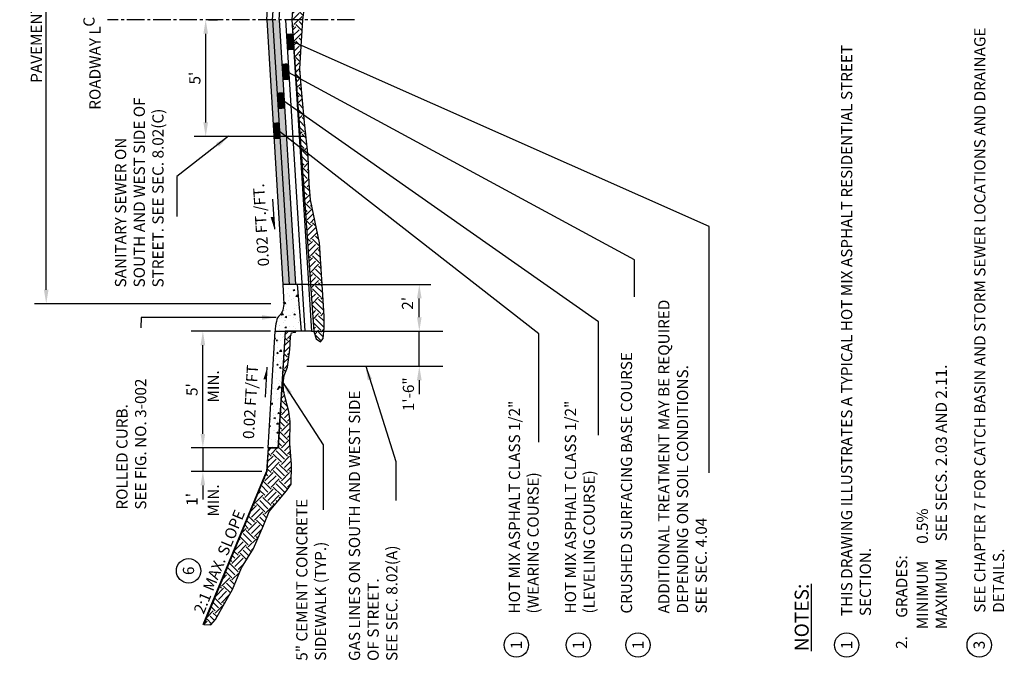
# Model space of a CAD drawing. Extents: x -17.6 to 25.5, y -23.6 to 32.6.
import ezdxf
from ezdxf.enums import TextEntityAlignment as Align

# ---------------------------------------------------------------- set-up
doc = ezdxf.new("R2010")
doc.units = 0
doc.header["$MEASUREMENT"] = 0
doc.linetypes.add('CENTER2', pattern=[1.125, 0.75, -0.125, 0.125, -0.125])
doc.layers.get('0').update_dxf_attribs({"linetype": 'CONTINUOUS'})
doc.layers.get('DEFPOINTS').update_dxf_attribs({"linetype": 'CONTINUOUS'})
for name, color, linetype in [('D-CL-L', 1, 'CENTER2'), ('D-DETAIL-L', 7, 'CONTINUOUS'), ('D-DIM', 3, 'CONTINUOUS'), ('D-HAT', 8, 'CONTINUOUS'), ('D-HMA', 253, 'CONTINUOUS'), ('D-HMA-S', 7, 'CONTINUOUS'), ('D-TEXT', 3, 'CONTINUOUS'), ('D-TI-T', 4, 'CONTINUOUS')]:
    doc.layers.add(name, color=color, linetype=linetype)
doc.layers.add('D-HAT OFF L', color=8, linetype='CONTINUOUS', plot=False)
doc.styles.add('ROMANS', font='ROMANS.shx')
doc.styles.add('ROMANS .48', font='ROMANS.shx', dxfattribs={"height": 0.48})
doc.styles.add('SIMPLEX', font='simplex.shx')
doc.dimstyles.new('KCRS-DIM-01', dxfattribs={"dimscale": 0, "dimtxt": 0.48, "dimasz": 0.6, "dimexe": 0.5, "dimexo": 0.2, "dimgap": 0.18, "dimtad": 1, "dimdec": 0, "dimzin": 0, "dimdsep": 46, "dimtxsty": 'ROMANS', "dimcen": 0.09, "dimclrd": 256, "dimclre": 256, "dimclrt": 256, "dimadec": 0, "dimazin": 0, "dimtfac": 1, "dimtdec": 0, "dimtmove": 1, "dimatfit": 3, "dimfxl": 0.5, "dimtolj": 1, "dimtzin": 0, "dimlwd": -1, "dimlwe": -1, "dimarcsym": 0})
pattern_1 = [(185, (0, 0), (-0.4072702293545316, 0.4853657592715541), [0.066, -0.726]), (130, (0, 0), (-0.3817159716462638, -0.5543931073039796), [0.05279999999999999, -0.5808]), (235.45144446, (-0.03393918559192652, 0.04044714569418714), (-0.7889861947723886, -0.06902734461740512), [0.05609136895999999, -0.61700505856]), (181.1842, (-0.1244507934888323, -0.1244507934888324), (-0.5611001230687767, 0.7670901813927684), [0.09899999999999998, -1.089]), (231.6356354900001, (-0.1712090959117267, -0.06052661105608737), (-1.187746268007988, -0.02455206017825184), [0.08413710096, -0.9255081087999998]), (126.18416399, (-0.1244507934888323, -0.1244507934888324), (-1.187746267308565, -0.02455206024974566), [0.07919999999999998, -0.8712000008799998]), (156, (-0.1555634918610404, -0.03111269837220816), (-0.1208965792916378, 0.6219589834605861), [0.066, -0.726]), (101, (-0.1555634918610404, -0.03111269837220816), (-0.6026314231509141, -0.2998235618945199), [0.05279999999999999, -0.5808]), (206.45144474, (-0.1656382067266593, 0.02071721656440347), (-0.7235279969136806, 0.3221354179974946), [0.05609136720000001, -0.61700505856]), (172.5000000000001, (0, 0), (-0.2147110394990415, -0.1995780030695795), [0, -0.5737599999999999, 0, -0.5896, 0, -0.583]), (142.5, (0, 0), (-0.4091203159123197, -0.08172818913816501), [0, -0.33616, 0, -0.56056, 0, -0.2222]), (102.5, (0.1387626347400481, -0.138762634740048), (-0.3181382703970775, 0.3462079872409012), [0, -0.22, 0, -0.6863999999999999, 0, -0.9107999999999999]), (92.50000000000003, (0.2009880314844643, -0.2009880314844642), (-0.4251806300490752, 0.3005991852146501), [0, -0.2859999999999999, 0, -0.4558399999999999, 0, -0.6467999999999998])]

# ---------------------------------------------------------------- blocks, each defined once
blk = doc.blocks.new('*X0')
for p, q in [((171320.6668603989, -1629456.328748797), (171322.4914156603, -1629454.504193536)), ((171320.6720429063, -1629456.235177941), (171322.4076658715, -1629454.499554977)), ((171320.6772254138, -1629456.141607086), (171322.3239160823, -1629454.494916418)), ((171320.6824079213, -1629456.048036231), (171322.2401662935, -1629454.490277859)), ((171320.6875904287, -1629455.954465376), (171322.1564165046, -1629454.4856393)), ((171320.6927729362, -1629455.860894521), (171322.0726667157, -1629454.481000742)), ((171320.6979554437, -1629455.767323666), (171321.9889169266, -1629454.476362183)), ((171320.7031379511, -1629455.673752811), (171321.9051671377, -1629454.471723624)), ((171320.7083204586, -1629455.580181956), (171321.8214173488, -1629454.467085066)), ((171320.7135029661, -1629455.4866111), (171321.73766756, -1629454.462446507)), ((171320.7186854735, -1629455.393040246), (171321.6539177711, -1629454.457807948)), ((171320.723867981, -1629455.29946939), (171321.570167982, -1629454.453169389)), ((171320.7290504884, -1629455.205898535), (171321.4864181931, -1629454.448530831)), ((171320.7342329959, -1629455.11232768), (171321.4026684042, -1629454.443892272)), ((171320.7378577875, -1629456.346139756), (171322.5751654492, -1629454.508832094)), ((171320.7394155034, -1629455.018756825), (171321.3189186154, -1629454.439253713)), ((171320.7445980108, -1629454.92518597), (171321.2351688265, -1629454.434615155)), ((171320.7497805183, -1629454.831615115), (171321.1514190374, -1629454.429976596)), ((171320.7549630258, -1629454.73804426), (171321.0676692485, -1629454.425338037)), ((171320.7601455332, -1629454.644473405), (171320.9839194596, -1629454.420699478)), ((171320.7653280407, -1629454.550902549), (171320.9001696708, -1629454.41606092)), ((171320.7705105481, -1629454.457331694), (171320.8164198819, -1629454.411422361)), ((171320.8216075763, -1629456.350778315), (171322.6589152381, -1629454.513470653)), ((171320.9053573652, -1629456.355416873), (171322.7426650269, -1629454.518109211)), ((171320.9891071543, -1629456.360055432), (171322.8264148161, -1629454.52274777)), ((171321.0728569432, -1629456.364693991), (171322.9101646049, -1629454.527386329)), ((171321.1566067321, -1629456.369332549), (171322.9939143938, -1629454.532024888)), ((171321.2403565209, -1629456.373971108), (171323.0776641827, -1629454.536663446)), ((171321.3241063098, -1629456.378609667), (171323.1614139715, -1629454.541302005)), ((171321.4078560989, -1629456.383248226), (171323.2451637607, -1629454.545940564)), ((171321.4916058878, -1629456.387886785), (171323.3289135495, -1629454.550579123)), ((171321.5753556767, -1629456.392525343), (171323.4126633384, -1629454.555217681)), ((171321.6591054655, -1629456.397163902), (171323.4964131273, -1629454.55985624)), ((171321.7428552547, -1629456.401802461), (171323.5801629164, -1629454.564494799)), ((171321.8266050435, -1629456.406441019), (171323.6639127053, -1629454.569133358)), ((171321.9103548324, -1629456.411079578), (171323.7476624942, -1629454.573771916)), ((171321.9941046213, -1629456.415718137), (171323.831412283, -1629454.578410475)), ((171322.0778544102, -1629456.420356695), (171323.9151620719, -1629454.583049034)), ((171322.1616041993, -1629456.424995254), (171323.998911861, -1629454.587687592)), ((171322.2453539881, -1629456.429633813), (171324.0826616499, -1629454.592326151)), ((171322.329103777, -1629456.434272372), (171324.1664114388, -1629454.59696471)), ((171322.4128535659, -1629456.43891093), (171324.2501612276, -1629454.601603268)), ((171322.4966033548, -1629456.443549489), (171324.3339110165, -1629454.606241827)), ((171322.5803531439, -1629456.448188048), (171324.4176608056, -1629454.610880386)), ((171322.6641029328, -1629456.452826607), (171324.5014105945, -1629454.615518945)), ((171322.7478527216, -1629456.457465165), (171324.5851603834, -1629454.620157504)), ((171322.8316025105, -1629456.462103724), (171324.6689101722, -1629454.624796062)), ((171322.9153522994, -1629456.466742283), (171324.7526599611, -1629454.629434621)), ((171322.9991020885, -1629456.471380841), (171324.8364097502, -1629454.63407318)), ((171323.0828518774, -1629456.4760194), (171324.9201595391, -1629454.638711738)), ((171323.1666016662, -1629456.480657959), (171325.003909328, -1629454.643350297)), ((171323.2503514551, -1629456.485296518), (171325.0876591168, -1629454.647988856)), ((171323.3341012442, -1629456.489935076), (171325.171408906, -1629454.652627415)), ((171323.4178510331, -1629456.494573635), (171325.2551586948, -1629454.657265973)), ((171323.501600822, -1629456.499212194), (171325.3389084837, -1629454.661904532)), ((171323.5853506108, -1629456.503850753), (171325.4226582726, -1629454.666543091)), ((171323.6691003997, -1629456.508489311), (171325.5064080615, -1629454.671181649)), ((171323.7528501888, -1629456.51312787), (171325.5901578506, -1629454.675820208)), ((171323.8365999777, -1629456.517766429), (171325.6588672804, -1629454.695499126)), ((171323.9203497666, -1629456.522404987), (171325.6536847729, -1629454.789069981)), ((171324.0040995555, -1629456.527043546), (171325.6485022655, -1629454.882640836)), ((171324.0878493443, -1629456.531682105), (171325.643319758, -1629454.976211691)), ((171324.1715991334, -1629456.536320664), (171325.6381372505, -1629455.069782546)), ((171324.2553489223, -1629456.540959222), (171325.6329547431, -1629455.163353401)), ((171324.3390987112, -1629456.545597781), (171325.6277722356, -1629455.256924256)), ((171324.4228485, -1629456.55023634), (171325.6225897281, -1629455.350495111)), ((171324.5065982889, -1629456.554874898), (171325.6174072207, -1629455.444065967)), ((171324.5903480781, -1629456.559513457), (171325.6122247132, -1629455.537636822)), ((171324.6740978669, -1629456.564152016), (171325.6070422058, -1629455.631207677)), ((171324.7578476558, -1629456.568790575), (171325.6018596983, -1629455.724778532)), ((171324.8415974447, -1629456.573429134), (171325.5966771908, -1629455.818349387)), ((171324.9253472338, -1629456.578067692), (171325.5914946834, -1629455.911920242)), ((171325.0090970227, -1629456.582706251), (171325.5863121759, -1629456.005491097)), ((171325.0928468115, -1629456.587344809), (171325.5811296684, -1629456.099061952)), ((171325.1765966004, -1629456.591983368), (171325.575947161, -1629456.192632808)), ((171325.2603463893, -1629456.596621927), (171325.5707646535, -1629456.286203662)), ((171325.3440961784, -1629456.601260486), (171325.5655821461, -1629456.379774518)), ((171325.4278459673, -1629456.605899044), (171325.5603996386, -1629456.473345373)), ((171325.5115957561, -1629456.610537603), (171325.5552171311, -1629456.566916228))]:
    blk.add_line(p, q)
blk = doc.blocks.new('ARROWL')
blk.add_line((2.986965152218318, -1.329596510884585), (-3.435600997585738, -1.702409537547766))
blk.add_solid([(-0.8239499861332433, -0.8859381953027423), (-0.8239499861332433, -1.550810084080524), (-3.435600997585738, -1.702409537547766), (-0.8239499861332433, -1.550810084080524)])
blk = doc.blocks.new('KCDOT-RD-STD-NUM-CIR-T')
blk.add_circle((0.0005375728465968344, -0.002445630860593795), 0.08707966704239092)
at = {"style": 'SIMPLEX'}
blk.add_attdef('X', text='', height=0.08, dxfattribs=at).set_placement((0.0005215106095692867, -0.04189117724599001), align=Align.CENTER)
blk = doc.blocks.new('*D9')
at = {"layer": 'D-TEXT', "transparency": 16777216}
for p, q in [((-6.389388717005207, -9.501285223395016), (-9.782735808771298, -9.501285223395016)), ((-9.282735808771296, -13.90128522339502), (-9.282735808771298, -10.10128522339502)), ((-6.692502392688044, -14.50128522339502), (-9.782735808771296, -14.50128522339502))]:
    blk.add_line(p, q, dxfattribs=at)
for points in [[(-9.382735808771297, -10.10128522339502), (-9.182735808771298, -10.10128522339502), (-9.282735808771298, -9.501285223395016)], [(-9.382735808771296, -13.90128522339502), (-9.182735808771296, -13.90128522339502), (-9.282735808771296, -14.50128522339502)]]:
    blk.add_solid(points, dxfattribs=at)
at = {"layer": 'DEFPOINTS', "color": 0, "transparency": 16777216}
for p in [(-9.282735808771298, -9.501285223395016), (-6.189388717005206, -9.501285223395016), (-6.492502392688044, -14.50128522339502)]:
    blk.add_point(p, dxfattribs=at)
at = {"layer": 'D-TEXT', "transparency": 16777216, "insert": (-9.748450094485584, -12.00128522339502), "char_height": 0.48, "attachment_point": 5, "rotation": 90.00000000000001, "style": 'ROMANS'}
blk.add_mtext("\\A1;5'", dxfattribs=at)
blk = doc.blocks.new('*D10')
at = {"layer": 'D-TEXT', "transparency": 16777216}
for p, q in [((-9.282585245652042, -13.90128522339502), (-9.282585245652042, -13.30128522339502)), ((-6.692502392688044, -14.50128522339502), (-9.782585245652042, -14.50128522339502)), ((-9.282585245652042, -14.50128522339502), (-9.282585245652042, -15.50128522339502)), ((-6.75312512782461, -15.50128522339502), (-9.782585245652042, -15.50128522339502)), ((-9.282585245652042, -16.10128522339502), (-9.282585245652042, -16.70128522339502))]:
    blk.add_line(p, q, dxfattribs=at)
for points in [[(-9.382585245652042, -13.90128522339502), (-9.182585245652042, -13.90128522339502), (-9.282585245652042, -14.50128522339502)], [(-9.382585245652042, -16.10128522339502), (-9.182585245652042, -16.10128522339502), (-9.282585245652042, -15.50128522339502)]]:
    blk.add_solid(points, dxfattribs=at)
at = {"layer": 'DEFPOINTS', "color": 0, "transparency": 16777216}
for p in [(-6.492502392688044, -14.50128522339502), (-9.282585245652042, -15.50128522339502), (-6.55312512782461, -15.50128522339502)]:
    blk.add_point(p, dxfattribs=at)
at = {"layer": 'D-TEXT', "transparency": 16777216, "insert": (-9.748299531366328, -16.70128522339502), "char_height": 0.48, "attachment_point": 5, "rotation": 90.00000000000001, "style": 'ROMANS'}
blk.add_mtext("\\A1;1'", dxfattribs=at)
blk = doc.blocks.new('*D11')
at = {"layer": 'D-TEXT', "transparency": 16777216}
for p, q in [((-9.042270878270985, 3.833702839858985), (-8.661294949373712, 3.833702839858985)), ((-9.161294949373712, -0.5653524629902204), (-9.161294949373712, 3.233702839858985)), ((-4.942980974521118, -1.16535246299022), (-9.661294949373712, -1.165352462990221))]:
    blk.add_line(p, q, dxfattribs=at)
for points in [[(-9.261294949373712, 3.233702839858985), (-9.061294949373712, 3.233702839858985), (-9.161294949373712, 3.833702839858985)], [(-9.261294949373712, -0.5653524629902205), (-9.061294949373712, -0.5653524629902204), (-9.161294949373712, -1.16535246299022)]]:
    blk.add_solid(points, dxfattribs=at)
at = {"layer": 'DEFPOINTS', "color": 0, "transparency": 16777216}
for p in [(-9.242270878270984, 3.833702839858985), (-9.161294949373712, 3.833702839858985), (-4.742980974521117, -1.16535246299022)]:
    blk.add_point(p, dxfattribs=at)
at = {"layer": 'D-TEXT', "transparency": 16777216, "insert": (-9.627009235087998, 1.334175188434382), "char_height": 0.48, "attachment_point": 5, "rotation": 90.00000000000001, "style": 'ROMANS'}
blk.add_mtext("\\A1;5'", dxfattribs=at)
blk = doc.blocks.new('*D12')
at = {"layer": 'D-TEXT', "transparency": 16777216}
for p, q in [((-4.78848193214614, -7.49939238137101), (0.4868266643721951, -7.499392381371009)), ((-0.0131733356278046, -8.901285223395014), (-0.01317333562780478, -8.09939238137101)), ((-4.624486384363466, -9.501285223395016), (0.4868266643721956, -9.501285223395014))]:
    blk.add_line(p, q, dxfattribs=at)
for points in [[(-0.1131733356278048, -8.09939238137101), (0.08682666437219522, -8.09939238137101), (-0.01317333562780491, -7.499392381371009)], [(-0.1131733356278046, -8.901285223395014), (0.08682666437219538, -8.901285223395014), (-0.01317333562780447, -9.501285223395014)]]:
    blk.add_solid(points, dxfattribs=at)
at = {"layer": 'DEFPOINTS', "color": 0, "transparency": 16777216}
for p in [(-4.98848193214614, -7.49939238137101), (-0.01317333562780491, -7.499392381371009), (-4.824486384363466, -9.501285223395016)]:
    blk.add_point(p, dxfattribs=at)
at = {"layer": 'D-TEXT', "transparency": 16777216, "insert": (-0.517992022894078, -8.30702091812968), "char_height": 0.48, "attachment_point": 5, "rotation": 90.00000000000001, "style": 'ROMANS'}
blk.add_mtext("\\A1;2'", dxfattribs=at)
blk = doc.blocks.new('*D15')
at = {"layer": 'D-DIM', "transparency": 16777216}
for p, q in [((-7.012900944001092, 16.18431664900956), (-16.49170420627787, 16.18431664900956)), ((-15.99170420627786, -7.726285223395013), (-15.99170420627787, 15.58431664900956)), ((-6.373558283755059, -8.326285223395011), (-16.49170420627786, -8.326285223395013))]:
    blk.add_line(p, q, dxfattribs=at)
for points in [[(-16.09170420627787, 15.58431664900956), (-15.89170420627787, 15.58431664900956), (-15.99170420627787, 16.18431664900956)], [(-16.09170420627786, -7.726285223395013), (-15.89170420627786, -7.726285223395013), (-15.99170420627786, -8.326285223395013)]]:
    blk.add_solid(points, dxfattribs=at)
at = {"layer": 'DEFPOINTS', "color": 0, "transparency": 16777216}
for p in [(-15.99170420627787, 16.18431664900956), (-6.812900944001091, 16.18431664900956), (-6.173558283755058, -8.326285223395011)]:
    blk.add_point(p, dxfattribs=at)
at = {"layer": 'D-DIM', "transparency": 16777216, "insert": (-16.41170420627786, 3.929015712807274), "char_height": 0.48, "attachment_point": 5, "rotation": 90.00000000000001, "style": 'ROMANS'}
blk.add_mtext('\\A1;PAVEMENT WIDTH', dxfattribs=at)

msp = doc.modelspace()

# ---------------------------------------------------------------- hatches: boundary and pattern name
at = {"layer": 'D-HAT'}
h = msp.add_hatch(dxfattribs=at)
h.set_pattern_fill('EARTH', color=256, scale=2, angle=45)
h.set_pattern_definition([(135, (0.2703861097366786, -3.552713678800501e-15), (-0.7071067811865475, -2.775557561562891e-16), [0.5, -0.5]), (135, (0.137803588264201, -0.1325825214724813), (-0.7071067811865475, -2.775557561562891e-16), [0.5, -0.5]), (135, (0.005221066791723405, -0.265165042944959), (-0.7071067811865475, -2.775557561562891e-16), [0.5, -0.5]), (225.0000000000001, (-0.08316728085659503, -0.265165042944959), (2.220446049250313e-16, -0.7071067811865475), [0.5, -0.5]), (225.0000000000001, (-0.2157498023290727, -0.1325825214724814), (2.220446049250313e-16, -0.7071067811865475), [0.5, -0.5]), (225.0000000000001, (-0.3483323238015504, -3.774758283725532e-15), (2.220446049250313e-16, -0.7071067811865475), [0.5, -0.5])])
h.paths.add_polyline_path([(-2.126703912345167, 15.9455834722607), (-2.132161363166947, 14.81555687751718), (-4.710159302487783, 14.81545450289793), (-5.475120007651569, 3.831221396993991), (-4.522943506010163, -9.519349127806368), (-4.433995583607738, -9.833706422123146), (-4.245406243286864, -9.955332014450665), (-4.134459594322193, -9.819878672734394), (-4.083300214547661, -9.35253901427949), (-4.087235576368625, -8.851067705607807), (-4.290126313055181, -5.714018274100244), (-4.666135181753701, -3.875575340133583), (-4.735904558283208, -3.177362497423605), (-4.778839625665084, -2.022625826943075), (-4.92382537294165, -0.5647098310860112), (-5.057997350543957, 0.8531994552135789), (-5.133133718462233, 1.734021829031756), (-5.068731117389433, 2.70614896840406), (-5.003877758138231, 3.820631603728296), (-4.891173206260817, 4.749791780534375), (-4.606728600787989, 5.582276351364678), (-4.488657165487851, 6.495324006905841), (-4.553059766560651, 7.521159789687667), (-4.660353708772874, 8.152484452725853), (-4.665720592195614, 8.807730332869548), (-4.633519291659214, 9.645585744121556), (-4.408110295870417, 11.14942895555357), (-4.311004676116299, 12.72583926770893), (-4.273436492157161, 13.43479379126217), (-4.133897631132117, 13.75704589091243), (-3.822618500579596, 13.85372149688818), (-3.06588836983825, 13.85372149688818), (-2.343737491460674, 13.90234489636061), (-1.776170820803035, 14.19237171428785), (-1.494350733789449, 14.74557114803418), (-1.510007423995948, 15.52971791587664), (-1.667441673027842, 15.87345337721343), (-1.86054051553808, 15.95401646192426)])
h = msp.add_hatch(dxfattribs=at)
h.set_pattern_fill('AR-CONC', color=256, scale=0.088, angle=45)
h.set_pattern_definition(pattern_1)
edge = h.paths.add_edge_path()
edge.add_line((-5.677749558722923, -7.510906597073973), (-5.857311994804775, -7.504577430563234))
edge.add_line((-5.857311994804775, -7.504577430563234), (-5.838019358472314, -7.877181580330451))
edge.add_line((-5.838019358472314, -7.877181580330451), (-5.827713493499097, -8.047181580330443))
edge.add_arc((5.636341200271787, -7.961278363299647), 11.46437653710251, 180.4293245101492, 182.0414962454115)
edge.add_arc((-6.337860688052618, -8.423551602422735), 0.5199008008800687, -47.94823939762762, 5.947917366876084, ccw=False)
edge.add_arc((-5.59155684513274, -9.194025495819531), 0.5533952968175244, 135.9991278183829, 168.0810148847088)
edge.add_arc((-24.9974379207761, -6.771837123755867), 19.00506779204144, 351.74280737102373, 353.025023311838, ccw=False)
edge.add_line((-6.189388717005206, -9.501285223395012), (-5.762850840204925, -9.501285223395012))
edge.add_line((-5.762850840204925, -9.501285223395012), (-5.077293146690327, -9.501285223395016))
edge.add_line((-5.077293146690327, -9.501285223395016), (-5.220287730093304, -7.503695749194652))
edge.add_line((-5.220287730093304, -7.503695749194652), (-5.677749558722923, -7.510906597073973))
h = msp.add_hatch(dxfattribs=at)
h.set_pattern_fill('AR-CONC', color=256, scale=0.088, angle=45)
h.set_pattern_definition(pattern_1)
h.paths.add_polyline_path([(-6.491538110074229, -14.50007380077371), (-6.072127976673043, -14.49551408420642), (-5.770902858836365, -9.507822133259555), (-6.184293778056997, -9.506677140834643)])
at = {"layer": 'D-TEXT'}
h = msp.add_hatch(dxfattribs=at)
h.set_pattern_fill('EARTH', color=256, scale=2, angle=45)
h.set_pattern_definition([(135, (0, 0), (-0.7071067811865475, -2.775557561562891e-16), [0.5, -0.5]), (135, (-0.1325825214724776, -0.1325825214724777), (-0.7071067811865475, -2.775557561562891e-16), [0.5, -0.5]), (135, (-0.2651650429449552, -0.2651650429449554), (-0.7071067811865475, -2.775557561562891e-16), [0.5, -0.5]), (225.0000000000001, (-0.3535533905932737, -0.2651650429449555), (2.220446049250313e-16, -0.7071067811865475), [0.5, -0.5]), (225.0000000000001, (-0.4861359120657514, -0.1325825214724778), (2.220446049250313e-16, -0.7071067811865475), [0.5, -0.5]), (225.0000000000001, (-0.6187184335382291, -2.220446049250313e-16), (2.220446049250313e-16, -0.7071067811865475), [0.5, -0.5])])
h.paths.add_polyline_path([(-5.300662318156398, -9.511221109263222), (-5.757161482272224, -9.515228549381863), (-6.056812887244645, -14.51330073741797), (-6.479636258742074, -14.51466629045827), (-6.533559460937822, -15.52425629127278), (-9.231504357181858, -22.05412277410535), (-8.938992313959073, -22.06005233889637), (-8.750461275294821, -21.84434727350533), (-8.286826312308403, -21.02585233360067), (-8.014385370134772, -20.55332697013368), (-7.631062450648882, -19.63740995493735), (-7.117257940457874, -18.80426712487302), (-6.690167103628879, -17.81847082109455), (-6.440826249497205, -17.22368456859748), (-5.707001004214218, -16.34036167078499), (-5.500900005569234, -16.05142940018867), (-5.483592726941337, -15.21313865761188), (-5.563205906324809, -14.31595954643938), (-5.548558046966432, -13.37270515920286), (-5.607064839031834, -12.93466258132891), (-5.758749014788419, -12.34482308000135), (-5.830377674333546, -12.02720893331166), (-5.839045403214511, -11.71494099016094), (-5.800040839182229, -11.39616747482764), (-5.663525027018279, -11.03619176314486), (-5.555629066218572, -10.28717575482894), (-5.527844763966343, -9.742199060067879), (-5.481921844649392, -9.577033159467778), (-5.354759669559797, -9.548848804888497), (-5.316354964794371, -9.541162097496045)])

# ---------------------------------------------------------------- linework, layer by layer
at = {"layer": 'D-CL-L'}
msp.add_line((-2.784539559391597, 3.83321670214529), (-13.36080393970519, 3.833216702145283), dxfattribs=at)
at = {"layer": 'D-DETAIL-L'}
for p, q in [((-6.538548668408795, 3.833216702145283), (-5.860807223757618, 15.17531321956748)), ((-6.294308066576397, 3.833216702145283), (-5.586007242169917, 15.17531321956748)), ((-6.538548668408795, 3.833216702145283), (-5.860807223757613, -7.501285223395016)), ((-6.294308066576397, 3.833216702145283), (-5.585869192775865, -7.501285223395016)), ((-4.761609153561438, -7.501285223395016), (-5.860807223757613, -7.501285223395016)), ((-4.636603418249119, -9.501285223395012), (-5.762850840204925, -9.501285223395016)), ((-9.26896407143606, -22.05714516816164), (-6.55312512782461, -15.50128522339502))]:
    msp.add_line(p, q, dxfattribs=at)
msp.add_lwpolyline([(-5.860807223757613, -7.501285223395016), (-5.827713493499097, -8.04718158033045), (-5.820934883149274, -8.353745910618818, -0.115224910466169), (-5.888412960166679, -8.67453119536882, -0.1035365370050418), (-5.989630255586679, -8.809598761019094, 0.1827191346263601), (-6.133021274186763, -9.07973364742711, 0.02353122776794061), (-6.189388717005206, -9.501285223395016)], format="xyb", dxfattribs=at)
for points in [[(-6.065964515887762, -14.50128522339502), (-6.492502392688044, -14.50128522339502), (-6.189388717005206, -9.501285223395016)], [(-6.189388717005206, -9.501285223395016), (-5.762850840204925, -9.501285223395016), (-6.065964515887762, -14.50128522339502)], [(-6.492502392688044, -14.50128522339502), (-6.55312512782461, -15.50128522339502)]]:
    msp.add_lwpolyline(points, dxfattribs=at)
at = {"layer": 'D-HAT OFF L'}
msp.add_lwpolyline([(-4.710159302487783, 14.81545450289793), (-5.475120007651569, 3.831221396993991), (-4.522943506010163, -9.519349127806368), (-4.433995583607738, -9.833706422123146), (-4.245406243286864, -9.955332014450665), (-4.134459594322193, -9.819878672734394), (-4.083300214547661, -9.35253901427949), (-4.087235576368625, -8.851067705607807), (-4.290126313055181, -5.714018274100244), (-4.666135181753701, -3.875575340133583), (-4.735904558283208, -3.177362497423605), (-4.778839625665084, -2.022625826943075), (-4.92382537294165, -0.5647098310860112), (-5.057997350543957, 0.8531994552135789), (-5.133133718462233, 1.734021829031756), (-5.068731117389433, 2.70614896840406), (-5.003877758138231, 3.820631603728296), (-4.891173206260817, 4.749791780534375)], dxfattribs=at)
msp.add_lwpolyline([(-5.300662318156398, -9.511221109263222), (-5.757161482272224, -9.515228549381863), (-6.056812887244645, -14.51330073741797), (-6.479636258742074, -14.51466629045827), (-6.549415136282276, -15.50522588434793), (-9.23736637282165, -22.0584102241322), (-8.936583807745006, -22.06753172860986), (-8.745176769953542, -21.84861815278755), (-8.286826312308403, -21.02585233360067), (-8.014385370134772, -20.55332697013368), (-7.631062450648882, -19.63740995493735), (-7.117257940457874, -18.80426712487302), (-6.690167103628879, -17.81847082109455), (-6.440826249497205, -17.22368456859748), (-5.707001004214218, -16.34036167078499), (-5.500900005569234, -16.05142940018867), (-5.483592726941337, -15.21313865761188), (-5.563205906324809, -14.31595954643938), (-5.548558046966432, -13.37270515920286), (-5.607064839031834, -12.93466258132891), (-5.758749014788419, -12.34482308000135), (-5.830377674333546, -12.02720893331166), (-5.839045403214511, -11.71494099016094), (-5.800040839182229, -11.39616747482764), (-5.663525027018279, -11.03619176314486), (-5.555629066218572, -10.28717575482894), (-5.527844763966343, -9.742199060067879), (-5.481921844649392, -9.577033159467778), (-5.354759669559797, -9.548848804888497), (-5.316354964794371, -9.541162097496045)], close=True, dxfattribs=at)
at = {"layer": 'D-HMA'}
for points in [[(-6.535506066734387, 3.827484052847167), (-6.302454715658472, 3.821997894435738), (-6.270941425458377, -0.6071014068970602), (-6.019068041319089, -0.5900180610148471)], [(-6.292153376461373, 3.827913030046984), (-6.023021489963783, 3.829377502280989), (-6.095211110059354, 0.6826497465664954), (-5.826767546665964, 0.6999508862209165)], [(-6.050783607874424, 0.01953817079056641), (-5.78831168585336, 0.04045833519900377), (-5.582631632380753, -7.499176255372266), (-5.315226289591891, -7.497357178810592)], [(-6.230957774052683, -1.265548406460299), (-5.978154921239963, -1.247092148322951), (-5.860081301330638, -7.500487695945129), (-5.586423246506683, -7.500846121398855)]]:
    msp.add_solid(points, dxfattribs=at)
at = {"layer": 'D-HMA-S'}
for points in [[(-6.019910503267399, 3.83321195637434), (-5.243452169907912, 15.17531321956748)], [(-6.294308066576397, 3.833216702145287), (-5.585869192775865, -7.501285223395016)], [(-6.019924089325465, 3.833216702145287), (-5.311485215524933, -7.501285223395016)], [(-5.744986058343717, 3.833216702145287), (-4.911541449230866, -9.501285223395016)], [(-5.47004802736197, 3.833216702145287), (-4.636603418249119, -9.501285223395016)], [(-5.244083124892314, -7.501285223395016), (-5.077924101674706, -9.501285223395016)]]:
    msp.add_lwpolyline(points, dxfattribs=at)
at = {"layer": 'D-TEXT'}
for p, q in [((-0.01317333562780473, -8.90128522339501), (-0.01317333562780486, -8.301285223395011)), ((-4.594617952097445, -9.501285223395012), (0.04682666437219518, -9.50128522339501)), ((-0.01317333562780426, -11.00128522339501), (-0.0131733356278046, -9.50128522339501)), ((-4.624486384363466, -11.00128522339501), (0.04682666437219551, -11.00128522339501)), ((-0.01317333562780413, -11.60128522339501), (-0.013173335627804, -12.20128522339501))]:
    msp.add_line(p, q, dxfattribs=at)
for points in [[(12.39535272892229, -15.5711320398987), (12.39535272892229, -5.02339001310223), (-5.418628769677499, 2.884858526710287)], [(9.207477537533578, -8.032019658045883), (9.207477537533578, -6.440360576198813), (-5.608832900444471, 1.578661723652727)], [(7.662251608804755, -13.95101973734545), (7.662251608804754, -9.0959728746776), (-5.813331758727829, 0.3522958350644227)], [(5.10538530918362, -14.25877990526224), (5.105385309183619, -9.616892609404303), (-5.994029849847124, -0.948849048740259)], [(-4.636603418249119, -9.501285223395016), (0.999772062355377, -9.501285223395012)], [(-4.824486384363466, -11.00128522339501), (0.999772062355377, -11.00128522339501)]]:
    msp.add_lwpolyline(points, dxfattribs=at)
for points in [[(-0.1131733356278047, -8.90128522339501), (0.08682666437219526, -8.90128522339501), (-0.0131733356278046, -9.50128522339501)], [(-0.1131733356278041, -11.60128522339501), (0.08682666437219587, -11.60128522339501), (-0.01317333562780426, -11.00128522339501)]]:
    msp.add_solid(points, dxfattribs=at)
at = {"layer": 'DEFPOINTS'}
msp.add_point((-6.080452801560623, -3.723286082101804), dxfattribs=at)

# ---------------------------------------------------------------- block references
at = {"yscale": 0.1996732619350152, "rotation": 90}
for p, xscale, zscale in [((-6.560010379218907, -4.441057625024307), 0.1996732619350152, 0.1996732619350152), ((-6.864488424762717, -11.72325562045502), -0.1996732619350152, 0.1996732619350154)]:
    msp.add_blockref('ARROWL', p, dxfattribs=dict(at, xscale=xscale, zscale=zscale))
at = {"layer": 'D-HMA-S', "xscale": 0.1331155079566769, "yscale": 0.1331155079566769, "zscale": 0.1331155079566769, "rotation": 97.14076890375678}
for p in [(-212394.038605197, -49589.02775117769), (-212394.2362936183, -49590.30889817213), (-212394.4362763095, -49591.54631406811), (-212394.6149724235, -49592.83477277464)]:
    msp.add_blockref('*X0', p, dxfattribs=at)
at = {"layer": 'D-TEXT', "xscale": 6, "yscale": 6, "zscale": 6, "rotation": 90}
for p, values in [((-9.909646183845048, -19.76243147528701), {'X': '6'}), ((4.129915108390041, -22.93888721946816), {'X': '1'}), ((6.784721581070561, -22.93888721946816), {'X': '1'}), ((9.340527434545354, -22.93888721946816), {'X': '1'}), ((18.27493479847849, -22.93888721946816), {'X': '1'}), ((23.95290627004681, -22.93888721946816), {'X': '3'})]:
    msp.add_blockref('KCDOT-RD-STD-NUM-CIR-T', p, dxfattribs=at).add_auto_attribs(values)

# ---------------------------------------------------------------- texts
at = {"layer": 'D-DIM', "style": 'ROMANS'}
msp.add_text('MIN.', height=0.48, rotation=90, dxfattribs=at).set_placement((-8.594851973986277, -17.43844084572933))
at = {"layer": 'D-TEXT', "style": 'ROMANS'}
for s, rotation, p in [('C', 90, (-13.92044681130718, 3.535750168778467)), ('ROADWAY L', 90, (-13.66426004709746, -0.02037944168814576)), ('0.02 FT./FT.  ', 93.6159651460187, (-6.439678687481068, -6.709058697912077)), ('0.02 FT/FT', 86.75233155411213, (-7.094673968051165, -14.12875529485627)), ('MIN.', 90, (-8.594851973986279, -12.55544769301072)), ('       MAXIMUM     SEE SECS. 2.03 AND 2.11.', 90, (22.58054553768917, -23.2887459282681)), ('2:1 MAX. SLOPE', 67.81366706650167, (-9.248480532800619, -21.64653989829531)), ('       MINIMUM     0.5%', 90, (21.77084506395789, -23.2887459282681)), ('GRADES:', 90, (20.88632044976809, -21.76916376661755))]:
    msp.add_text(s, height=0.48, rotation=rotation, dxfattribs=at).set_placement(p)
at = {"layer": 'D-TEXT', "char_height": 0.48, "attachment_point": 1, "rotation": 90, "style": 'ROMANS'}
for s, insert, width in [('SEE CHAPTER 7 FOR CATCH BASIN AND STORM SEWER LOCATIONS AND DRAINAGE DETAILS.', (23.75342761391493, -21.55685053590305), 25.57075951913384), ('THIS DRAWING ILLUSTRATES A TYPICAL HOT MIX ASPHALT RESIDENTIAL STREET SECTION. ', (18.05041308689561, -21.69956573363341), 24.95386116887563), ('HOT MIX ASPHALT CLASS 1/2"\\P(WEARING COURSE)\\P\\PHOT MIX ASPHALT CLASS 1/2"\\P(LEVELING COURSE)\\P\\PCRUSHED SURFACING BASE COURSE\\P\\PADDITIONAL TREATMENT MAY BE REQUIRED DEPENDING ON SOIL CONDITIONS. \\PSEE SEC. 4.04', (3.821502503600066, -21.58962088122029), 15.53514741537025), ('ROLLED CURB. \\PSEE FIG. NO. 3-002', (-12.98768199751353, -17.13952462357568), 8.699558212158722), ('GAS LINES ON SOUTH AND WEST SIDE OF STREET. \\PSEE SEC. 8.02(A)', (-3.030156531344279, -23.61859748500828), 11.89895752037553), ('5" CEMENT CONCRETE SIDEWALK (TYP.)', (-5.28442449368443, -23.60885959828682), 8.894227628938502)]:
    msp.add_mtext(s, dxfattribs=dict(at, insert=insert, width=width))
at = {"layer": 'D-TEXT', "char_height": 0.48, "attachment_point": 1, "rotation": 90.00000000000003, "style": 'ROMANS .48'}
for s, width, insert in [('SANITARY SEWER ON SOUTH AND WEST SIDE OF STREET. SEE SEC. 8.02(C)', 8.648723670789025, (-13.04644328173848, -7.627437060778039)), ('2.', 0.6589892829569521, (20.40150069892791, -23.10155913809417))]:
    msp.add_mtext_dynamic_manual_height_columns(s, width=width, gutter_width=2.4, heights=[0], dxfattribs=dict(at, insert=insert))
at = {"layer": 'D-TEXT', "insert": (-0.4788876213420902, -12.20128522339501), "char_height": 0.48, "attachment_point": 5, "rotation": 90.00000000000003, "style": 'ROMANS'}
msp.add_mtext('\\A1;1\'-6"', dxfattribs=at)
at = {"layer": 'D-TI-T', "insert": (0.9933681022270539, 3.820658700500325), "char_height": 0.08, "attachment_point": 9, "rotation": 90.00000000000001, "style": 'SIMPLEX'}
msp.add_mtext('\\A1;', dxfattribs=at)
at = {"layer": 'D-TI-T', "insert": (16.06394090511056, -23.19894660752861), "char_height": 0.6, "attachment_point": 1, "rotation": 90.00000000000003, "style": 'ROMANS'}
msp.add_mtext_dynamic_manual_height_columns('{\\LNOTES:}', width=3.570629863302145, gutter_width=3, heights=[0], dxfattribs=at)

# ---------------------------------------------------------------- dimensions: what is measured, and where the dimension line sits
at = {"layer": 'D-DIM'}
dim = msp.add_linear_dim(base=(-15.99170420627787, 16.18431664900956), p1=(-6.173558283755058, -8.326285223395011), p2=(-6.812900944001091, 16.18431664900956), angle=90.00000000000001, text='PAVEMENT WIDTH', dimstyle='KCRS-DIM-01', override={"dimscale": 1, "dimpost": "'"}, dxfattribs=at)
dim.commit()
dim.dimension.update_dxf_attribs({"geometry": '*D15', "text_midpoint": (-16.41170420627786, 3.929015712807273)})
at = {"layer": 'D-TEXT'}
for base, p1, p2, picture, middle in [((-9.161294949373712, 3.833702839858985), (-4.742980974521117, -1.16535246299022), (-9.242270878270984, 3.833702839858985), '*D11', (-9.627009235087998, 1.334175188434382)), ((-9.282735808771298, -9.501285223395016), (-6.492502392688044, -14.50128522339502), (-6.189388717005206, -9.501285223395016), '*D9', (-9.748450094485582, -12.00128522339502))]:
    dim = msp.add_linear_dim(base=base, p1=p1, p2=p2, angle=90.00000000000001, dimstyle='KCRS-DIM-01', override={"dimscale": 1, "dimpost": "'"}, dxfattribs=at)
    dim.commit()
    dim.dimension.update_dxf_attribs({"geometry": picture, "text_midpoint": middle})
for base, p1, p2, picture, middle in [((-0.01317333562780491, -7.499392381371009), (-4.824486384363466, -9.501285223395016), (-4.98848193214614, -7.49939238137101), '*D12', (-0.05227773717979201, -8.30702091812968)), ((-9.282585245652042, -15.50128522339502), (-6.492502392688044, -14.50128522339502), (-6.55312512782461, -15.50128522339502), '*D10', (-9.282585245652042, -16.70128522339502))]:
    dim = msp.add_linear_dim(base=base, p1=p1, p2=p2, angle=90.00000000000001, dimstyle='KCRS-DIM-01', override={"dimscale": 1, "dimpost": "'"}, dxfattribs=at)
    dim.commit()
    dim.dimension.update_dxf_attribs({"geometry": picture, "text_midpoint": middle, "dimtype": 160})

# ---------------------------------------------------------------- leaders
for points in [[(-8.180885748561423, -1.154142228362035), (-10.39486886743231, -2.882618132598839), (-10.39486886743231, -4.590566037876261)], [(-6.143327139159981, -8.90973364742711), (-11.92355841085593, -8.90973364742711), (-11.9332537604176, -9.358531001348542)], [(-2.30919017410234, -11.00128522339501), (-1.024483264177077, -15.08059117423112), (-1.024483264177076, -16.74718921360345)], [(-5.885082868447355, -11.64890892560367), (-4.131955623197255, -14.3689810288672), (-4.131955623197254, -17.14930525979868)]]:
    msp.add_leader(points, dimstyle='KCRS-DIM-01', override={"dimscale": 1, "dimtad": 0}, dxfattribs=at)

doc.saveas('drawing.dxf')
